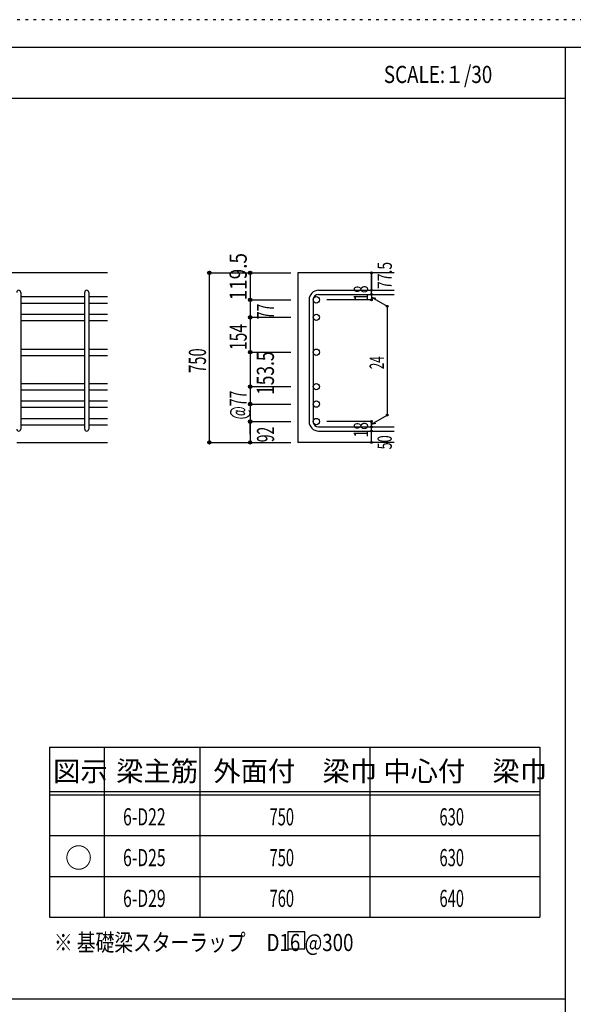
# Model space of a CAD drawing. Units: millimetres. Extents: x 141 to 12441, y 138 to 8778.
# Drawn here: x 7615 to 10058, y 4433 to 8778 of the extents above; entities that cross this region are included whole.
import ezdxf

# ---------------------------------------------------------------- set-up
doc = ezdxf.new("R2010")
doc.units = ezdxf.units.MM
doc.header["$LTSCALE"] = 30
for name, pattern in [('CENTER', [12, 5, -0.8, 0.4, -0.8, 5]), ('DIVIDE', [13.2, 5, -0.8, 0.4, -0.8, 0.4, -0.8, 5]), ('DOT', [1.6, 0.4, -0.8, 0.4])]:
    doc.linetypes.add(name, pattern=pattern)
for name, color, linetype in [('002', 7, 'Continuous'), ('006', 7, 'Continuous'), ('007', 7, 'Continuous'), ('014', 7, 'Continuous'), ('104', 7, 'Continuous'), ('111', 7, 'Continuous'), ('241', 7, 'Continuous'), ('250', 7, 'Continuous')]:
    doc.layers.add(name, color=color, linetype=linetype)
doc.styles.add('DRACAD', font='txt', dxfattribs={"width": 0.85, "bigfont": 'extfont2'})

msp = doc.modelspace()

# ---------------------------------------------------------------- linework, layer by layer
at = {"layer": '002', "color": 2, "linetype": 'Continuous'}
for p, q in [((8002.4, 7661), (6102.4, 7661)), ((9267.4, 7661), (8842.4, 7661)), ((8842.4, 7661), (8842.4, 6912.8)), ((7602.4, 6912.8), (8002.4, 6912.8)), ((9267.4, 6912.8), (8842.4, 6912.8))]:
    msp.add_line(p, q, dxfattribs=at)
at = {"layer": '006', "color": 7, "linetype": 'Continuous'}
for p, q in [((7620.4, 7555.8), (7902.4, 7555.8)), ((7620.4, 7527.8), (7902.4, 7527.8)), ((7920.4, 7555.8), (8002.4, 7555.8)), ((7920.4, 7527.8), (8002.4, 7527.8)), ((7620.4, 7478.8), (7902.4, 7478.8)), ((7920.4, 7478.8), (8002.4, 7478.8)), ((7620.4, 7450.8), (7902.4, 7450.8)), ((7920.4, 7450.8), (8002.4, 7450.8)), ((7620.4, 7324.8), (7902.4, 7324.8)), ((7920.4, 7324.8), (8002.4, 7324.8)), ((7620.4, 7296.8), (7902.4, 7296.8)), ((7920.4, 7296.8), (8002.4, 7296.8)), ((7620.4, 7172.8), (7902.4, 7172.8)), ((7920.4, 7172.8), (8002.4, 7172.8)), ((7620.4, 7144.8), (7902.4, 7144.8)), ((7920.4, 7144.8), (8002.4, 7144.8)), ((7620.4, 7095.8), (7902.4, 7095.8)), ((7920.4, 7095.8), (8002.4, 7095.8)), ((7620.4, 7067.8), (7902.4, 7067.8)), ((7920.4, 7067.8), (8002.4, 7067.8)), ((7620.4, 7018.8), (7902.4, 7018.8)), ((7920.4, 7018.8), (8002.4, 7018.8)), ((7620.4, 6990.8), (7902.4, 6990.8)), ((7920.4, 6990.8), (8002.4, 6990.8))]:
    msp.add_line(p, q, dxfattribs=at)
at = {"layer": '006', "color": 3, "linetype": 'Continuous'}
for centre in [(8924.4, 7541.8), (8924.4, 7464.8), (8924.4, 7310.8), (8924.4, 7158.8), (8924.4, 7081.8), (8924.4, 7004.8)]:
    msp.add_circle(centre, 14, dxfattribs=at)
at = {"layer": '007', "color": 7, "linetype": 'Continuous'}
for p, q in [((7620.4, 7574.8), (7620.4, 6971.8)), ((7902.4, 6971.8), (7902.4, 7574.8)), ((7920.4, 7574.8), (7920.4, 6971.8)), ((8934.4, 7583.8), (9267.4, 7583.8)), ((8934.4, 7565.8), (9267.4, 7565.8)), ((8892.4, 7541.8), (8892.4, 7004.8)), ((8910.4, 7541.8), (8910.4, 7004.8)), ((8934.4, 6980.8), (9267.4, 6980.8)), ((8934.4, 6962.8), (9267.4, 6962.8))]:
    msp.add_line(p, q, dxfattribs=at)
for centre, radius, start, end in [((7611.4, 7574.8), 9, 0, 180), ((7911.4, 7574.8), 9, 0, 180), ((8934.4, 7541.8), 42, 90, 180), ((8934.4, 7541.8), 24, 90, 180), ((8934.4, 7004.8), 42, 180, 270), ((8934.4, 7004.8), 24, 180, 270), ((7611.4, 6971.8), 9, 180, 0), ((7911.4, 6971.8), 9, 180, 0)]:
    msp.add_arc(centre, radius, start, end, dxfattribs=at)
at = {"layer": '014', "color": 4, "linetype": 'Continuous'}
for p, q in [((8452.4, 7661), (8632.4, 7661)), ((8452.4, 7661), (8632.4, 7661)), ((8452.4, 6912.8), (8452.4, 7661)), ((8632.4, 7661), (8812.4, 7661)), ((8632.4, 7661), (8812.4, 7661)), ((8632.4, 7661), (8632.4, 7464.8)), ((9167.4, 7661), (9167.4, 7583.8)), ((9167.4, 7583.8), (9167.4, 7661)), ((9167.4, 7565.8), (9167.4, 7583.8)), ((9167.4, 7565.8), (9167.4, 7541.8)), ((8632.4, 7541.8), (8812.4, 7541.8)), ((8632.4, 7541.8), (8812.4, 7541.8)), ((9167.4, 7541.8), (8971.3, 7541.8)), ((9167.4, 7553.8), (9186.8, 7548.7)), ((9167.4, 7553.8), (9237.5, 7513.4)), ((9237.5, 7513.4), (9237.5, 7033.3)), ((8632.4, 7464.8), (8812.4, 7464.8)), ((8632.4, 7464.8), (8812.4, 7464.8)), ((8632.4, 7464.8), (8632.4, 7310.8)), ((8632.4, 7310.8), (8812.4, 7310.8)), ((8632.4, 7310.8), (8812.4, 7310.8)), ((8632.4, 7310.8), (8632.4, 7158.8)), ((8632.4, 7158.8), (8812.4, 7158.8)), ((8632.4, 7158.8), (8632.4, 7004.8)), ((8632.4, 7081.8), (8812.4, 7081.8)), ((8632.4, 6948.9), (8632.4, 7004.8)), ((8632.4, 7004.8), (8812.4, 7004.8)), ((8632.4, 7004.8), (8632.4, 6912.8)), ((9167.4, 7004.8), (8971.3, 7004.8)), ((9167.4, 6992.8), (9237.5, 7033.3)), ((9167.4, 6980.8), (9167.4, 7004.8)), ((9167.4, 6992.8), (9186.8, 6998)), ((9167.4, 6962.8), (9167.4, 6980.8)), ((9167.4, 6912.8), (9167.4, 6962.8)), ((8452.4, 6912.8), (8632.4, 6912.8)), ((8632.4, 6912.8), (8812.4, 6912.8))]:
    msp.add_line(p, q, dxfattribs=at)
for centre, radius in [((8452.4, 7661), 8), ((8452.4, 7661), 7.2), ((8452.4, 7661), 6.4), ((8452.4, 7661), 5.6), ((8452.4, 7661), 4.8), ((8452.4, 7661), 4), ((8452.4, 7661), 3.2), ((8452.4, 7661), 2.4), ((8452.4, 7661), 1.6), ((8452.4, 7661), 0.8), ((8632.4, 7661), 8), ((8632.4, 7661), 7.2), ((8632.4, 7661), 6.4), ((8632.4, 7661), 5.6), ((8632.4, 7661), 4.8), ((8632.4, 7661), 4), ((8632.4, 7661), 3.2), ((8632.4, 7661), 2.4), ((8632.4, 7661), 1.6), ((8632.4, 7661), 0.8), ((9167.4, 7661), 4), ((9167.4, 7661), 3.6), ((9167.4, 7661), 3.2), ((9167.4, 7661), 2.8), ((9167.4, 7661), 2.4), ((9167.4, 7661), 2), ((9167.4, 7661), 1.6), ((9167.4, 7661), 1.2), ((9167.4, 7661), 0.8), ((9167.4, 7661), 0.4), ((9167.4, 7583.8), 4), ((9167.4, 7565.8), 4), ((9167.4, 7583.8), 3.6), ((9167.4, 7565.8), 3.6), ((9167.4, 7583.8), 3.2), ((9167.4, 7565.8), 3.2), ((9167.4, 7583.8), 2.8), ((9167.4, 7565.8), 2.8), ((9167.4, 7583.8), 2.4), ((9167.4, 7565.8), 2.4), ((9167.4, 7583.8), 2), ((9167.4, 7565.8), 2), ((9167.4, 7583.8), 1.6), ((9167.4, 7565.8), 1.6), ((9167.4, 7583.8), 1.2), ((9167.4, 7565.8), 1.2), ((9167.4, 7583.8), 0.8), ((9167.4, 7565.8), 0.8), ((9167.4, 7583.8), 0.4), ((9167.4, 7565.8), 0.4), ((8632.4, 7541.8), 8), ((8632.4, 7541.8), 7.2), ((8632.4, 7541.8), 6.4), ((8632.4, 7541.8), 5.6), ((8632.4, 7541.8), 4.8), ((8632.4, 7541.8), 4), ((8632.4, 7541.8), 3.2), ((8632.4, 7541.8), 2.4), ((8632.4, 7541.8), 1.6), ((8632.4, 7541.8), 0.8), ((9167.4, 7541.8), 4), ((9167.4, 7541.8), 3.6), ((9167.4, 7541.8), 3.2), ((9167.4, 7541.8), 2.8), ((9167.4, 7541.8), 2.4), ((9167.4, 7541.8), 2), ((9167.4, 7541.8), 1.6), ((9167.4, 7541.8), 1.2), ((9167.4, 7541.8), 0.8), ((9167.4, 7541.8), 0.4), ((9237.5, 7513.4), 4), ((9237.5, 7513.4), 3.6), ((9237.5, 7513.4), 3.2), ((9237.5, 7513.4), 2.8), ((9237.5, 7513.4), 2.4), ((9237.5, 7513.4), 2), ((9237.5, 7513.4), 1.6), ((9237.5, 7513.4), 1.2), ((9237.5, 7513.4), 0.8), ((9237.5, 7513.4), 0.4), ((8632.4, 7464.8), 8), ((8632.4, 7464.8), 7.2), ((8632.4, 7464.8), 6.4), ((8632.4, 7464.8), 5.6), ((8632.4, 7464.8), 4.8), ((8632.4, 7464.8), 4), ((8632.4, 7464.8), 3.2), ((8632.4, 7464.8), 2.4), ((8632.4, 7464.8), 1.6), ((8632.4, 7464.8), 0.8), ((8632.4, 7310.8), 8), ((8632.4, 7310.8), 7.2), ((8632.4, 7310.8), 6.4), ((8632.4, 7310.8), 5.6), ((8632.4, 7310.8), 4.8), ((8632.4, 7310.8), 4), ((8632.4, 7310.8), 3.2), ((8632.4, 7310.8), 2.4), ((8632.4, 7310.8), 1.6), ((8632.4, 7310.8), 0.8), ((8632.4, 7158.8), 8), ((8632.4, 7158.8), 7.2), ((8632.4, 7158.8), 6.4), ((8632.4, 7158.8), 5.6), ((8632.4, 7158.8), 4.8), ((8632.4, 7158.8), 4), ((8632.4, 7158.8), 3.2), ((8632.4, 7158.8), 2.4), ((8632.4, 7158.8), 1.6), ((8632.4, 7158.8), 0.8), ((8632.4, 7081.8), 8), ((8632.4, 7081.8), 7.2), ((8632.4, 7081.8), 6.4), ((8632.4, 7081.8), 5.6), ((8632.4, 7081.8), 4.8), ((8632.4, 7081.8), 4), ((8632.4, 7081.8), 3.2), ((8632.4, 7081.8), 2.4), ((8632.4, 7081.8), 1.6), ((8632.4, 7081.8), 0.8), ((8632.4, 7004.8), 8), ((8632.4, 7004.8), 7.2), ((8632.4, 7004.8), 6.4), ((8632.4, 7004.8), 5.6), ((8632.4, 7004.8), 4.8), ((8632.4, 7004.8), 4), ((8632.4, 7004.8), 3.2), ((8632.4, 7004.8), 2.4), ((8632.4, 7004.8), 1.6), ((8632.4, 7004.8), 0.8), ((9167.4, 7004.8), 4), ((9167.4, 7004.8), 3.6), ((9167.4, 7004.8), 3.2), ((9167.4, 7004.8), 2.8), ((9167.4, 7004.8), 2.4), ((9167.4, 7004.8), 2), ((9167.4, 7004.8), 1.6), ((9167.4, 7004.8), 1.2), ((9167.4, 7004.8), 0.8), ((9167.4, 7004.8), 0.4), ((9237.5, 7033.3), 4), ((9237.5, 7033.3), 3.6), ((9237.5, 7033.3), 3.2), ((9237.5, 7033.3), 2.8), ((9237.5, 7033.3), 2.4), ((9237.5, 7033.3), 2), ((9237.5, 7033.3), 1.6), ((9237.5, 7033.3), 1.2), ((9237.5, 7033.3), 0.8), ((9237.5, 7033.3), 0.4), ((9167.4, 6980.8), 4), ((9167.4, 6962.8), 4), ((9167.4, 6980.8), 3.6), ((9167.4, 6962.8), 3.6), ((9167.4, 6980.8), 3.2), ((9167.4, 6962.8), 3.2), ((9167.4, 6980.8), 2.8), ((9167.4, 6962.8), 2.8), ((9167.4, 6980.8), 2.4), ((9167.4, 6962.8), 2.4), ((9167.4, 6980.8), 2), ((9167.4, 6962.8), 2), ((9167.4, 6980.8), 1.6), ((9167.4, 6962.8), 1.6), ((9167.4, 6980.8), 1.2), ((9167.4, 6962.8), 1.2), ((9167.4, 6980.8), 0.8), ((9167.4, 6962.8), 0.8), ((9167.4, 6980.8), 0.4), ((9167.4, 6962.8), 0.4), ((8452.4, 6912.8), 7.2), ((8452.4, 6912.8), 6.4), ((8452.4, 6912.8), 5.6), ((8452.4, 6912.8), 4.8), ((8452.4, 6912.8), 4), ((8452.4, 6912.8), 3.2), ((8452.4, 6912.8), 2.4), ((8452.4, 6912.8), 1.6), ((8452.4, 6912.8), 0.8), ((8632.4, 6912.8), 7.2), ((8632.4, 6912.8), 6.4), ((8632.4, 6912.8), 5.6), ((8632.4, 6912.8), 4.8), ((8632.4, 6912.8), 4), ((8632.4, 6912.8), 3.2), ((8632.4, 6912.8), 2.4), ((8632.4, 6912.8), 1.6), ((8632.4, 6912.8), 0.8), ((9167.4, 6912.8), 4), ((9167.4, 6912.8), 3.6), ((9167.4, 6912.8), 3.2), ((9167.4, 6912.8), 2.8), ((9167.4, 6912.8), 2.4), ((9167.4, 6912.8), 2), ((9167.4, 6912.8), 1.6), ((9167.4, 6912.8), 1.2), ((9167.4, 6912.8), 0.8), ((9167.4, 6912.8), 0.4)]:
    msp.add_circle(centre, radius, dxfattribs=at)
at = {"layer": '014', "color": 7, "linetype": 'Continuous'}
for p in [(8452.4, 7661), (8452.4, 7661), (8452.4, 7661), (8452.4, 7661), (8452.4, 7661), (8452.4, 7661), (8452.4, 7661), (8452.4, 7661), (8452.4, 7661), (8452.4, 7661), (8452.4, 7661), (8452.4, 7661), (8452.4, 7661), (8452.4, 7661), (8452.4, 7661), (8452.4, 7661), (8452.4, 7661), (8452.4, 7661), (8452.4, 7661), (8452.4, 7661), (8452.4, 7661), (8452.4, 7661), (8452.4, 7661), (8452.4, 7661), (8452.4, 7661), (8452.4, 7661), (8452.4, 7661), (8452.4, 7661), (8452.4, 7661), (8452.4, 7661), (8452.4, 7661), (8452.4, 7661), (8452.4, 7661), (8452.4, 7661), (8632.4, 7661), (8632.4, 7661), (8632.4, 7661), (8632.4, 7661), (8632.4, 7661), (8632.4, 7661), (8632.4, 7661), (8632.4, 7661), (8632.4, 7661), (8632.4, 7661), (8632.4, 7661), (8632.4, 7661), (8632.4, 7661), (8632.4, 7661), (8632.4, 7661), (8632.4, 7661), (8632.4, 7661), (8632.4, 7661), (8632.4, 7661), (9167.4, 7661), (9167.4, 7661), (9167.4, 7661), (9167.4, 7583.8), (9167.4, 7583.8), (9167.4, 7583.8), (9167.4, 7565.8), (9167.4, 7565.8), (8632.4, 7541.8), (8632.4, 7541.8), (8632.4, 7541.8), (8632.4, 7541.8), (8632.4, 7541.8), (8632.4, 7541.8), (8632.4, 7541.8), (8632.4, 7541.8), (8632.4, 7541.8), (8632.4, 7541.8), (8632.4, 7541.8), (8632.4, 7541.8), (8632.4, 7541.8), (8632.4, 7541.8), (8632.4, 7541.8), (8632.4, 7541.8), (8632.4, 7541.8), (8632.4, 7541.8), (8632.4, 7541.8), (8632.4, 7541.8), (8632.4, 7541.8), (8632.4, 7541.8), (8632.4, 7541.8), (9167.4, 7541.8), (9167.4, 7541.8), (9167.4, 7541.8), (9167.4, 7541.8), (9237.5, 7513.4), (9237.5, 7513.4), (9237.5, 7513.4), (8632.4, 7464.8), (8632.4, 7464.8), (8632.4, 7464.8), (8632.4, 7464.8), (8632.4, 7464.8), (8632.4, 7464.8), (8632.4, 7464.8), (8632.4, 7464.8), (8632.4, 7464.8), (8632.4, 7464.8), (8632.4, 7464.8), (8632.4, 7464.8), (8632.4, 7464.8), (8632.4, 7464.8), (8632.4, 7464.8), (8632.4, 7464.8), (8632.4, 7464.8), (8632.4, 7464.8), (8632.4, 7464.8), (8632.4, 7464.8), (8632.4, 7464.8), (8632.4, 7464.8), (8632.4, 7464.8), (8632.4, 7464.8), (8632.4, 7464.8), (8632.4, 7310.8), (8632.4, 7310.8), (8632.4, 7310.8), (8632.4, 7310.8), (8632.4, 7310.8), (8632.4, 7310.8), (8632.4, 7310.8), (8632.4, 7310.8), (8632.4, 7310.8), (8632.4, 7310.8), (8632.4, 7310.8), (8632.4, 7310.8), (8632.4, 7310.8), (8632.4, 7310.8), (8632.4, 7310.8), (8632.4, 7310.8), (8632.4, 7310.8), (8632.4, 7310.8), (8632.4, 7310.8), (8632.4, 7310.8), (8632.4, 7310.8), (8632.4, 7310.8), (8632.4, 7310.8), (8632.4, 7310.8), (8632.4, 7310.8), (8632.4, 7310.8), (8632.4, 7158.8), (8632.4, 7158.8), (8632.4, 7158.8), (8632.4, 7158.8), (8632.4, 7158.8), (8632.4, 7158.8), (8632.4, 7158.8), (8632.4, 7158.8), (8632.4, 7158.8), (8632.4, 7158.8), (8632.4, 7158.8), (8632.4, 7158.8), (8632.4, 7158.8), (8632.4, 7158.8), (8632.4, 7158.8), (8632.4, 7158.8), (8632.4, 7158.8), (8632.4, 7158.8), (8632.4, 7158.8), (8632.4, 7158.8), (8632.4, 7081.8), (8632.4, 7081.8), (8632.4, 7081.8), (8632.4, 7081.8), (8632.4, 7081.8), (8632.4, 7081.8), (8632.4, 7081.8), (8632.4, 7081.8), (8632.4, 7081.8), (8632.4, 7081.8), (8632.4, 7081.8), (8632.4, 7081.8), (8632.4, 7081.8), (8632.4, 7081.8), (8632.4, 7081.8), (8632.4, 7081.8), (8632.4, 7081.8), (8632.4, 7081.8), (8632.4, 7081.8), (8632.4, 7004.8), (8632.4, 7004.8), (8632.4, 7004.8), (8632.4, 7004.8), (8632.4, 7004.8), (8632.4, 7004.8), (8632.4, 7004.8), (8632.4, 7004.8), (8632.4, 7004.8), (8632.4, 7004.8), (8632.4, 7004.8), (8632.4, 7004.8), (8632.4, 7004.8), (8632.4, 7004.8), (8632.4, 7004.8), (8632.4, 7004.8), (8632.4, 7004.8), (8632.4, 7004.8), (8632.4, 7004.8), (9167.4, 7004.8), (9167.4, 7004.8), (9167.4, 7004.8), (9167.4, 7004.8), (9167.4, 7004.8), (9167.4, 7004.8), (9167.4, 7004.8), (9237.5, 7033.3), (9237.5, 7033.3), (9237.5, 7033.3), (9167.4, 6980.8), (9167.4, 6980.8), (9167.4, 6962.8), (9167.4, 6962.8), (8452.4, 6912.8), (8452.4, 6912.8), (8452.4, 6912.8), (8452.4, 6912.8), (8452.4, 6912.8), (8452.4, 6912.8), (8452.4, 6912.8), (8452.4, 6912.8), (8452.4, 6912.8), (8452.4, 6912.8), (8452.4, 6912.8), (8452.4, 6912.8), (8452.4, 6912.8), (8452.4, 6912.8), (8452.4, 6912.8), (8452.4, 6912.8), (8452.4, 6912.8), (8452.4, 6912.8), (8452.4, 6912.8), (8452.4, 6912.8), (8452.4, 6912.8), (8452.4, 6912.8), (8452.4, 6912.8), (8452.4, 6912.8), (8452.4, 6912.8), (8452.4, 6912.8), (8452.4, 6912.8), (8452.4, 6912.8), (8452.4, 6912.8), (8452.4, 6912.8), (8452.4, 6912.8), (8452.4, 6912.8), (8632.4, 6912.8), (8632.4, 6912.8), (8632.4, 6912.8), (8632.4, 6912.8), (8632.4, 6912.8), (8632.4, 6912.8), (8632.4, 6912.8), (8632.4, 6912.8), (8632.4, 6912.8), (8632.4, 6912.8), (8632.4, 6912.8), (8632.4, 6912.8), (8632.4, 6912.8), (8632.4, 6912.8), (8632.4, 6912.8), (8632.4, 6912.8), (9167.4, 6912.8), (9167.4, 6912.8)]:
    msp.add_point(p, dxfattribs=at)
at = {"layer": '104', "color": 7, "linetype": 'Continuous'}
for p, q in [((8873.1, 4753.2), (8798.1, 4753.2)), ((8798.1, 4753.2), (8798.1, 4678.2)), ((8873.1, 4678.2), (8873.1, 4753.2)), ((8798.1, 4678.2), (8873.1, 4678.2))]:
    msp.add_line(p, q, dxfattribs=at)
at = {"layer": '111', "color": 3, "linetype": 'Continuous'}
for p, q in [((7747.7, 5567.8), (7747.7, 4817.8)), ((7747.7, 5567.8), (9910.2, 5567.8)), ((9910.2, 5567.8), (9910.2, 4817.8)), ((7747.7, 4817.8), (9910.2, 4817.8))]:
    msp.add_line(p, q, dxfattribs=at)
at = {"layer": '111', "color": 7, "linetype": 'Continuous'}
for p, q in [((7987.7, 5567.8), (7987.7, 4817.8)), ((8410.2, 5567.8), (8410.2, 4817.8)), ((9160.2, 5567.8), (9160.2, 4817.8)), ((7747.7, 5372.8), (9910.2, 5372.8)), ((7747.7, 5357.8), (9910.2, 5357.8)), ((7747.7, 5177.8), (9910.2, 5177.8)), ((7747.7, 4997.8), (9910.2, 4997.8))]:
    msp.add_line(p, q, dxfattribs=at)
at = {"layer": '241', "color": 6, "linetype": 'Continuous'}
for p, q in [((327.1, 8656.1), (12254.1, 8656.1)), ((10023.6, 259.8), (10023.6, 8656.1))]:
    msp.add_line(p, q, dxfattribs=at)
at = {"layer": '241', "color": 2, "linetype": 'Continuous'}
for p, q in [((327.1, 8431.1), (10023.6, 8431.1)), ((327.1, 4458), (10023.6, 4458))]:
    msp.add_line(p, q, dxfattribs=at)
at = {"layer": '250', "color": 172, "linetype": 'DOT'}
msp.add_line((12440.6, 8778), (140.6, 8778), dxfattribs=at)

# ---------------------------------------------------------------- texts
at = {"layer": '014', "color": 4, "linetype": 'Continuous', "style": 'DRACAD', "width": 0.81129}
msp.add_text('119.5', height=75.63, rotation=90, dxfattribs=at).set_placement((8617.3, 7539.3))
at = {"layer": '014', "color": 4, "linetype": 'DIVIDE', "style": 'DRACAD'}
for s, height, width, p in [('77.5', 63.03, 0.714071, (9257.4, 7589.8)), ('77', 75.63, 0.595, (8737.5, 7456.3))]:
    msp.add_text(s, height=height, rotation=90, dxfattribs=dict(at, width=width)).set_placement(p)
at = {"layer": '014', "color": 4, "linetype": 'DOT', "style": 'DRACAD'}
for s, height, width, p in [('18', 63.03, 0.713857, (9152.4, 7537.3)), ('154', 75.63, 0.669291, (8617.4, 7320.3)), ('750', 75.63, 0.630742, (8437.4, 7219.4)), ('153.5', 75.63, 0.74375, (8737.4, 7122.3)), ('24', 63.03, 0.595, (9222.5, 7235.8)), ('@77', 75.63, 0.595, (8617.4, 7014.3)), ('18', 63.03, 0.713857, (9152.4, 6934.3)), ('92', 75.63, 0.595, (8738.1, 6913.5)), ('50', 63.03, 0.650273, (9257.4, 6881.8))]:
    msp.add_text(s, height=height, rotation=90, dxfattribs=dict(at, width=width)).set_placement(p)
at = {"layer": '104', "color": 2, "linetype": 'CENTER', "style": 'DRACAD', "width": 0.805802}
msp.add_text('SCALE:１/30', height=75.63, dxfattribs=at).set_placement((9222.3, 8498.6))
at = {"layer": '104', "color": 2, "linetype": 'CENTER', "style": 'DRACAD'}
for s, height, p in [('梁主筋', 88.24, (8041.5, 5417.8)), ('外面付\u3000梁巾', 88.24, (8470.2, 5417.8)), ('中心付\u3000梁巾', 88.24, (9220.2, 5417.8)), ('図示', 88.24, (7762.7, 5417.8)), ('○', 88.2, (7815.2, 5035.3))]:
    msp.add_text(s, height=height, dxfattribs=at).set_placement(p)
at = {"layer": '104', "color": 7, "linetype": 'CENTER', "style": 'DRACAD', "width": 0.674333}
for s, p in [('6-D22', (8071.5, 5222.8)), ('6-D25', (8071.5, 5042.8)), ('6-D29', (8071.5, 4862.8))]:
    msp.add_text(s, height=75.63, dxfattribs=at).set_placement(p)
at = {"layer": '104', "color": 7, "linetype": 'DIVIDE', "style": 'DRACAD', "width": 0.630742}
msp.add_text('750', height=75.63, dxfattribs=at).set_placement((8717.7, 5222.8))
at = {"layer": '104', "color": 7, "linetype": 'DOT', "style": 'DRACAD', "width": 0.630742}
for s, p in [('630', (9467.7, 5222.8)), ('750', (8717.7, 5042.8)), ('630', (9467.7, 5042.8)), ('760', (8717.7, 4862.8)), ('640', (9467.7, 4862.8))]:
    msp.add_text(s, height=75.63, dxfattribs=at).set_placement(p)
at = {"layer": '104', "color": 7, "linetype": 'Continuous', "style": 'DRACAD', "width": 0.801919}
msp.add_text('※ 基礎梁スターラップ     D16 @300', height=75.63, dxfattribs=at).set_placement((7766.3, 4668.2))

doc.saveas('drawing.dxf')
